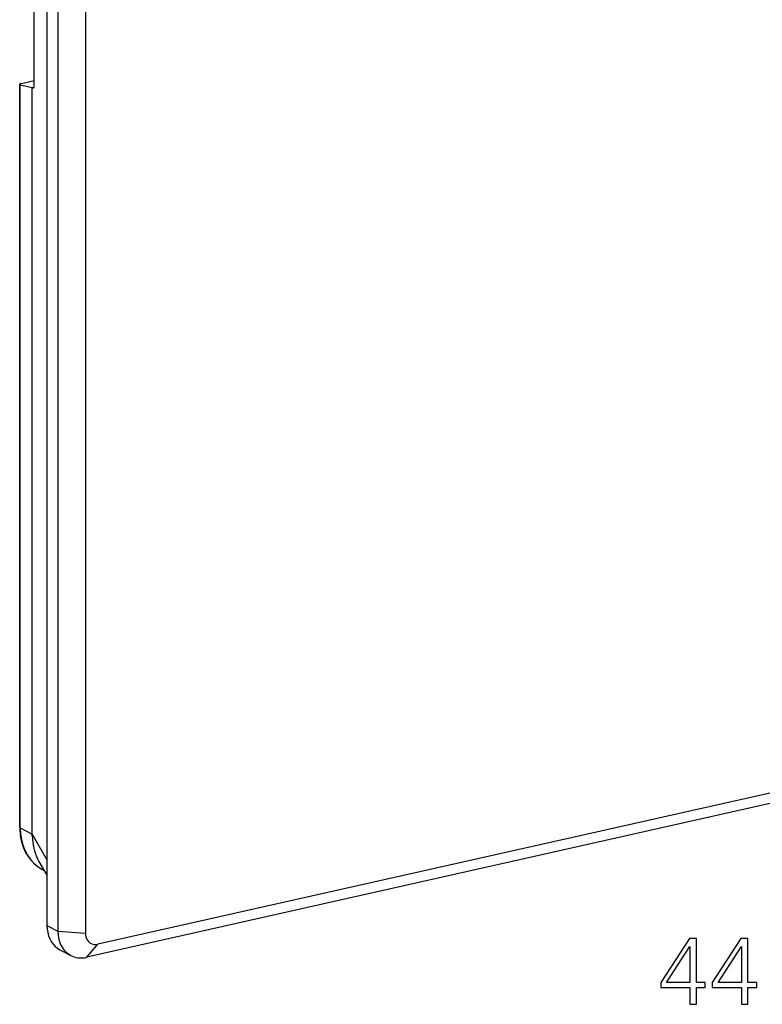
# Model space of a CAD drawing. Extents: x 0 to 420, y 0 to 297.
# Drawn here: x 290 to 327, y 171 to 220 of the extents above; entities that cross this region are included whole.
import ezdxf

# ---------------------------------------------------------------- set-up
doc = ezdxf.new("R2010")
doc.units = 0
doc.layers.get('0').update_dxf_attribs({"linetype": 'CONTINUOUS'})

msp = doc.modelspace()

# ---------------------------------------------------------------- linework, layer by layer
at = {"color": 7}
for p, q in [((291.107361, 263.37561), (291.107361, 174.574661)), ((291.657013, 263.089905), (291.657013, 174.28894)), ((293.042053, 262.992188), (293.042053, 174.191223)), ((290.463806, 216.866913), (290.463806, 224.069061)), ((289.823853, 216.955154), (290.463806, 217.099167)), ((289.733765, 179.526688), (289.733765, 216.912933)), ((289.765747, 179.489594), (289.765747, 216.893753)), ((289.765747, 216.893753), (290.363312, 216.759705)), ((290.363312, 179.166397), (290.363312, 216.75972)), ((290.408447, 216.73703), (290.363312, 216.759705)), ((290.408447, 216.73703), (290.437256, 216.743515)), ((372.612427, 191.393158), (293.66861, 173.627457)), ((372.062775, 190.739182), (293.118927, 172.97348)), ((289.765747, 179.489594), (290.363312, 179.163971)), ((290.363312, 179.166397), (291.107361, 177.888306)), ((290.363312, 179.165985), (290.363312, 179.163956)), ((290.364288, 179.085373), (290.363312, 179.163971)), ((290.702087, 177.803741), (291.107361, 177.10759)), ((290.855743, 177.409073), (290.967194, 177.348328)), ((291.107361, 174.574661), (291.657013, 174.28894)), ((291.657013, 174.28894), (293.042053, 174.191223)), ((293.118927, 172.97348), (293.66861, 173.627457)), ((291.762177, 173.350891), (292.311829, 173.06517))]:
    msp.add_line(p, q, dxfattribs=at)
for points in [[(289.823822, 216.955154), (289.806183, 216.950912), (289.79007, 216.946396), (289.775726, 216.941696), (289.763214, 216.936874), (289.752777, 216.931992), (289.744537, 216.927109), (289.738617, 216.922256), (289.734955, 216.917526), (289.733734, 216.912949)], [(289.733734, 216.912949), (289.734222, 216.910385), (289.735443, 216.907913), (289.737396, 216.905533), (289.740204, 216.903244), (289.743866, 216.901108), (289.748199, 216.899063), (289.753326, 216.897141), (289.759186, 216.89537), (289.765717, 216.893784)], [(290.423553, 216.734726), (290.431244, 216.738144), (290.438324, 216.744827), (290.444794, 216.754623), (290.450409, 216.76741), (290.455109, 216.782944), (290.458832, 216.80098), (290.461639, 216.821213), (290.463226, 216.843307), (290.463837, 216.866928)], [(289.733734, 179.526688), (289.734222, 179.522324), (289.735443, 179.51799), (289.737396, 179.513687), (289.740204, 179.509445), (289.743866, 179.505264), (289.748199, 179.501175), (289.753326, 179.497177), (289.759186, 179.493332), (289.765717, 179.489609)], [(289.733765, 179.526688), (289.735504, 179.422729), (289.740662, 179.319519), (289.749298, 179.217209), (289.761383, 179.115936), (289.782013, 178.987289), (289.809143, 178.857513), (289.842255, 178.730408), (289.881287, 178.606262), (289.926208, 178.485397), (289.976929, 178.368073), (290.033386, 178.254639), (290.095428, 178.14537), (290.162994, 178.040573), (290.235901, 177.940536), (290.314026, 177.84552), (290.397125, 177.755844), (290.485077, 177.671753), (290.572144, 177.597824), (290.663116, 177.529282), (290.757721, 177.466309), (290.855743, 177.409073)], [(289.765717, 179.489609), (289.780243, 179.189529), (289.823639, 178.89949), (289.895477, 178.622849), (289.994965, 178.362839), (290.120941, 178.122482), (290.27182, 177.904526), (290.446014, 177.711533), (290.641388, 177.545731), (290.855743, 177.409073)], [(290.364288, 179.085373), (290.371979, 178.9272), (290.387299, 178.771957), (290.410248, 178.620132), (290.440704, 178.472092), (290.478607, 178.328323), (290.523834, 178.189194), (290.576263, 178.055161), (290.635712, 177.926559), (290.702118, 177.803757)], [(291.107391, 174.574661), (291.116119, 174.396835), (291.142303, 174.225082), (291.185638, 174.061508), (291.245453, 173.908005), (291.321259, 173.766403), (291.411957, 173.638474), (291.516571, 173.525711), (291.633759, 173.429459), (291.762177, 173.350876)], [(291.657013, 174.288925), (291.665741, 174.11113), (291.691986, 173.939377), (291.73526, 173.775772), (291.795135, 173.622269), (291.87088, 173.480698), (291.961639, 173.352768), (292.066193, 173.239975), (292.183441, 173.143723), (292.311859, 173.06517)], [(293.042084, 174.191238), (293.048431, 174.092361), (293.067474, 173.998398), (293.098724, 173.911209), (293.141571, 173.832565), (293.195099, 173.764145), (293.25827, 173.70726), (293.329865, 173.663132), (293.408295, 173.632584), (293.492096, 173.616287), (293.579437, 173.614548), (293.66861, 173.627457)], [(292.311859, 173.06517), (292.39267, 173.027298), (292.476654, 172.99614), (292.563263, 172.971848), (292.652191, 172.954514), (292.743195, 172.944138), (292.835724, 172.940903), (292.929413, 172.944687), (293.024017, 172.955582), (293.118927, 172.973495)]]:
    msp.add_lwpolyline(points, dxfattribs=at)
for points in [[(323.466553, 170.608734), (323.787811, 170.608734), (323.787811, 171.450882), (324.235657, 171.450882), (324.235657, 171.708878), (323.787811, 171.708878), (323.787811, 173.914017), (323.4422, 173.914017), (322.001312, 171.708878), (322.001312, 171.450882), (323.466553, 171.450882)], [(323.466553, 171.708878), (322.293396, 171.708878), (323.466553, 173.509979)], [(326.056244, 170.608734), (326.377533, 170.608734), (326.377533, 171.450882), (326.825378, 171.450882), (326.825378, 171.708878), (326.377533, 171.708878), (326.377533, 173.914017), (326.031921, 173.914017), (324.591003, 171.708878), (324.591003, 171.450882), (326.056244, 171.450882)], [(326.056244, 171.708878), (324.883087, 171.708878), (326.056244, 173.509979)]]:
    msp.add_lwpolyline(points, close=True, dxfattribs=at)
msp.add_arc((290.41922, 216.756622), 0.022337, 241.165268, 281.219068, dxfattribs=at)

doc.saveas('drawing.dxf')
